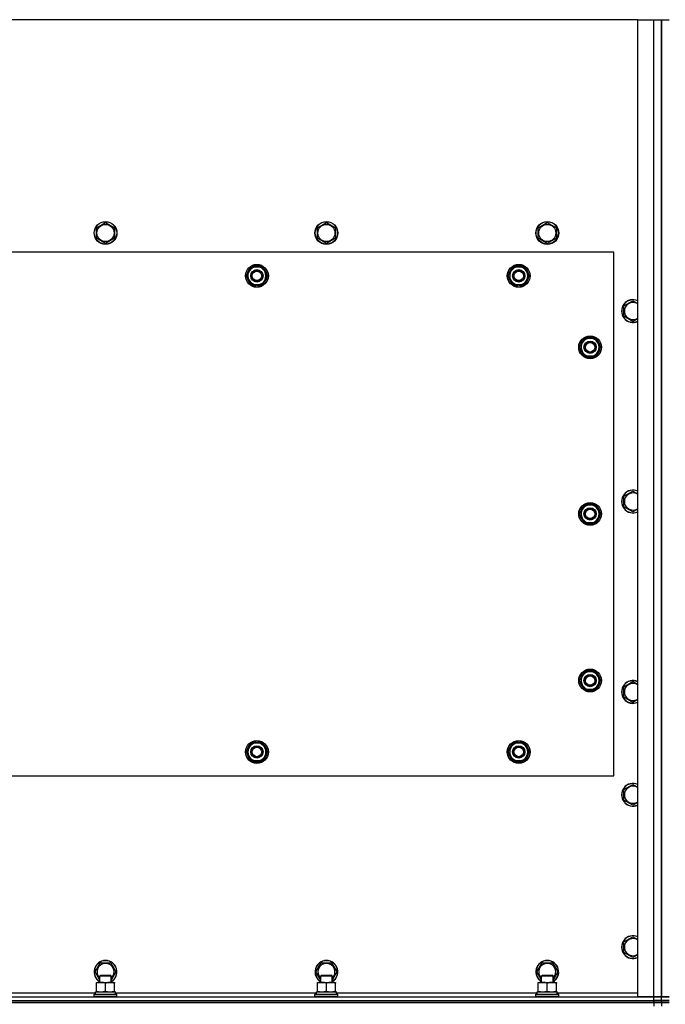
# Model space of a CAD drawing. Units: millimetres. Extents: x 0 to 32597, y -11 to 22275.
# Drawn here: x 7261 to 7939, y 9384 to 10418 of the extents above; entities that cross this region are included whole.
import ezdxf

# ---------------------------------------------------------------- set-up
doc = ezdxf.new("R2010")
doc.units = ezdxf.units.MM
doc.linetypes.add('K5LT_THIN', pattern=[0])
doc.layers.add('R', color=1, linetype='Continuous', true_color=0xff0000)
doc.layers.add('WELDING', color=7, linetype='Continuous', true_color=0xffffff)

msp = doc.modelspace()

# ---------------------------------------------------------------- linework, layer by layer
at = {"layer": 'R', "color": 7, "linetype": 'K5LT_THIN', "lineweight": 30}
for p, q in [((7910.1, 10417.7), (6560.1, 10417.7)), ((7910.1, 10417.7), (7927.1, 10417.7)), ((7910.1, 9391.7), (7910.1, 10417.7)), ((7927.1, 10417.7), (7935.1, 10417.7)), ((7927.1, 9391.7), (7927.1, 10417.7)), ((7935.1, 10417.7), (7935.1, 9391.7)), ((7935.1, 10417.7), (7943.1, 10417.7)), ((7935.1, 9391.7), (7935.1, 10417.7)), ((7341.6, 10199.2), (7351.1, 10204.6)), ((7341.6, 10188.2), (7341.6, 10199.2)), ((7351.1, 10204.6), (7360.6, 10199.2)), ((7360.6, 10199.2), (7360.6, 10193.7)), ((7573.6, 10199.2), (7583.1, 10204.6)), ((7573.6, 10188.2), (7573.6, 10199.2)), ((7583.1, 10204.6), (7592.6, 10199.2)), ((7592.6, 10199.2), (7592.6, 10193.7)), ((7805.6, 10199.2), (7815.1, 10204.6)), ((7805.6, 10188.2), (7805.6, 10199.2)), ((7815.1, 10204.6), (7824.6, 10199.2)), ((7824.6, 10199.2), (7824.6, 10193.7)), ((7351.1, 10182.7), (7341.6, 10188.2)), ((7360.6, 10188.2), (7351.1, 10182.7)), ((7360.6, 10193.7), (7360.6, 10188.2)), ((7583.1, 10182.7), (7573.6, 10188.2)), ((7592.6, 10188.2), (7583.1, 10182.7)), ((7592.6, 10193.7), (7592.6, 10188.2)), ((7815.1, 10182.7), (7805.6, 10188.2)), ((7824.6, 10188.2), (7815.1, 10182.7)), ((7824.6, 10193.7), (7824.6, 10188.2)), ((7885.1, 10173.7), (6585.1, 10173.7)), ((7885.1, 9623.7), (7885.1, 10173.7)), ((7501.8, 10153.4), (7504.6, 10158.2)), ((7504.6, 10158.2), (7515.5, 10158.2)), ((7515.5, 10158.2), (7521, 10148.7)), ((7776.8, 10153.4), (7779.6, 10158.2)), ((7779.6, 10158.2), (7790.5, 10158.2)), ((7790.5, 10158.2), (7796, 10148.7)), ((7499.1, 10148.7), (7501.8, 10153.4)), ((7504.6, 10139.2), (7499.1, 10148.7)), ((7518.3, 10143.9), (7515.5, 10139.2)), ((7521, 10148.7), (7518.3, 10143.9)), ((7774.1, 10148.7), (7776.8, 10153.4)), ((7779.6, 10139.2), (7774.1, 10148.7)), ((7793.3, 10143.9), (7790.5, 10139.2)), ((7796, 10148.7), (7793.3, 10143.9)), ((7515.5, 10139.2), (7504.6, 10139.2)), ((7507.8, 10139.2), (7507.8, 10138.4)), ((7508.9, 10139.2), (7508.9, 10138.2)), ((7511.1, 10138.2), (7511.1, 10139.2)), ((7790.5, 10139.2), (7779.6, 10139.2)), ((7782.8, 10139.2), (7782.8, 10138.4)), ((7783.9, 10139.2), (7783.9, 10138.2)), ((7786.1, 10138.2), (7786.1, 10139.2)), ((7895.6, 10117.2), (7905.1, 10122.6)), ((7895.6, 10106.2), (7895.6, 10117.2)), ((7905.1, 10100.7), (7895.6, 10106.2)), ((7851.8, 10078.4), (7854.6, 10083.2)), ((7854.6, 10083.2), (7865.5, 10083.2)), ((7865.5, 10083.2), (7871, 10073.7)), ((7849.1, 10073.7), (7851.8, 10078.4)), ((7854.6, 10064.2), (7849.1, 10073.7)), ((7849.7, 10074.8), (7849.6, 10074.8)), ((7849.6, 10072.7), (7849.7, 10072.7)), ((7850.4, 10076), (7849.8, 10076)), ((7871, 10073.7), (7868.3, 10068.9)), ((7865.5, 10064.2), (7854.6, 10064.2)), ((7868.3, 10068.9), (7865.5, 10064.2)), ((7895.6, 9917.2), (7905.1, 9922.6)), ((7895.6, 9906.2), (7895.6, 9917.2)), ((7851.8, 9903.4), (7854.6, 9908.2)), ((7854.6, 9908.2), (7865.5, 9908.2)), ((7865.5, 9908.2), (7871, 9898.7)), ((7905.1, 9900.7), (7895.6, 9906.2)), ((7849.1, 9898.7), (7851.8, 9903.4)), ((7854.6, 9889.2), (7849.1, 9898.7)), ((7849.7, 9899.8), (7849.6, 9899.8)), ((7849.6, 9897.7), (7849.7, 9897.7)), ((7850.4, 9901), (7849.8, 9901)), ((7871, 9898.7), (7868.3, 9893.9)), ((7865.5, 9889.2), (7854.6, 9889.2)), ((7868.3, 9893.9), (7865.5, 9889.2)), ((7851.8, 9728.4), (7854.6, 9733.2)), ((7854.6, 9733.2), (7865.5, 9733.2)), ((7865.5, 9733.2), (7871, 9723.7)), ((7849.1, 9723.7), (7851.8, 9728.4)), ((7854.6, 9714.2), (7849.1, 9723.7)), ((7849.7, 9724.8), (7849.6, 9724.8)), ((7849.6, 9722.7), (7849.7, 9722.7)), ((7850.4, 9726), (7849.8, 9726)), ((7871, 9723.7), (7868.3, 9718.9)), ((7895.6, 9717.2), (7905.1, 9722.6)), ((7865.5, 9714.2), (7854.6, 9714.2)), ((7868.3, 9718.9), (7865.5, 9714.2)), ((7895.6, 9706.2), (7895.6, 9717.2)), ((7905.1, 9700.7), (7895.6, 9706.2)), ((7499.1, 9648.7), (7504.6, 9658.2)), ((7504.6, 9658.2), (7510.1, 9658.2)), ((7509, 9659.1), (7509, 9658.2)), ((7510.1, 9658.2), (7515.5, 9658.2)), ((7511.2, 9658.2), (7511.2, 9659.1)), ((7512.4, 9658.2), (7512.4, 9658.9)), ((7515.5, 9658.2), (7521, 9648.7)), ((7774.1, 9648.7), (7779.6, 9658.2)), ((7779.6, 9658.2), (7785.1, 9658.2)), ((7784, 9659.1), (7784, 9658.2)), ((7785.1, 9658.2), (7790.5, 9658.2)), ((7786.2, 9658.2), (7786.2, 9659.1)), ((7787.4, 9658.2), (7787.4, 9658.9)), ((7790.5, 9658.2), (7796, 9648.7)), ((7504.6, 9639.2), (7499.1, 9648.7)), ((7521, 9648.7), (7515.5, 9639.2)), ((7779.6, 9639.2), (7774.1, 9648.7)), ((7796, 9648.7), (7790.5, 9639.2)), ((7510.1, 9639.2), (7504.6, 9639.2)), ((7515.5, 9639.2), (7510.1, 9639.2)), ((7785.1, 9639.2), (7779.6, 9639.2)), ((7790.5, 9639.2), (7785.1, 9639.2)), ((6585.1, 9623.7), (7885.1, 9623.7)), ((7895.6, 9609.2), (7905.1, 9614.6)), ((7895.6, 9598.2), (7895.6, 9609.2)), ((7905.1, 9592.7), (7895.6, 9598.2)), ((7895.6, 9449.2), (7905.1, 9454.6)), ((7895.6, 9438.2), (7895.6, 9449.2)), ((7905.1, 9432.7), (7895.6, 9438.2)), ((7340.1, 9417.7), (7345.6, 9427.2)), ((7345.6, 9427.2), (7356.5, 9427.2)), ((7356.5, 9427.2), (7362, 9417.7)), ((7572.1, 9417.7), (7577.6, 9427.2)), ((7577.6, 9427.2), (7588.5, 9427.2)), ((7588.5, 9427.2), (7594, 9417.7)), ((7804.1, 9417.7), (7809.6, 9427.2)), ((7809.6, 9427.2), (7820.5, 9427.2)), ((7820.5, 9427.2), (7826, 9417.7)), ((7345.1, 9409.1), (7340.1, 9417.7)), ((7345.1, 9413.6), (7346.1, 9414.2)), ((7345.1, 9406.7), (7345.1, 9413.6)), ((7345.1, 9413.6), (7356.3, 9413.6)), ((7346.1, 9414.2), (7355.4, 9414.2)), ((7355.4, 9414.2), (7356.1, 9414.2)), ((7357.1, 9413.6), (7356.1, 9414.2)), ((7356.3, 9413.6), (7357.1, 9413.6)), ((7362, 9417.7), (7357.1, 9409.1)), ((7357.1, 9406.7), (7357.1, 9413.6)), ((7577.1, 9409.1), (7572.1, 9417.7)), ((7577.1, 9413.6), (7578.1, 9414.2)), ((7577.1, 9406.7), (7577.1, 9413.6)), ((7577.1, 9413.6), (7588.3, 9413.6)), ((7578.1, 9414.2), (7587.4, 9414.2)), ((7587.4, 9414.2), (7588.1, 9414.2)), ((7589.1, 9413.6), (7588.1, 9414.2)), ((7588.3, 9413.6), (7589.1, 9413.6)), ((7594, 9417.7), (7589.1, 9409.1)), ((7589.1, 9406.7), (7589.1, 9413.6)), ((7809.1, 9409.1), (7804.1, 9417.7)), ((7809.1, 9413.6), (7810.1, 9414.2)), ((7809.1, 9406.7), (7809.1, 9413.6)), ((7809.1, 9413.6), (7820.3, 9413.6)), ((7810.1, 9414.2), (7819.4, 9414.2)), ((7819.4, 9414.2), (7820.1, 9414.2)), ((7821.1, 9413.6), (7820.1, 9414.2)), ((7820.3, 9413.6), (7821.1, 9413.6)), ((7826, 9417.7), (7821.1, 9409.1)), ((7821.1, 9406.7), (7821.1, 9413.6)), ((7341.6, 9406.7), (7355.8, 9406.7)), ((7341.6, 9405.8), (7341.6, 9406.7)), ((7341.6, 9397.5), (7341.6, 9405.8)), ((7351.1, 9397.5), (7351.1, 9405.8)), ((7355.8, 9406.7), (7360.6, 9406.7)), ((7360.6, 9406.7), (7360.6, 9405.8)), ((7360.6, 9397.5), (7360.6, 9405.8)), ((7573.6, 9406.7), (7587.8, 9406.7)), ((7573.6, 9405.8), (7573.6, 9406.7)), ((7573.6, 9397.5), (7573.6, 9405.8)), ((7583.1, 9397.5), (7583.1, 9405.8)), ((7587.8, 9406.7), (7592.6, 9406.7)), ((7592.6, 9406.7), (7592.6, 9405.8)), ((7592.6, 9397.5), (7592.6, 9405.8)), ((7805.6, 9406.7), (7819.8, 9406.7)), ((7805.6, 9405.8), (7805.6, 9406.7)), ((7805.6, 9397.5), (7805.6, 9405.8)), ((7815.1, 9397.5), (7815.1, 9405.8)), ((7819.8, 9406.7), (7824.6, 9406.7)), ((7824.6, 9406.7), (7824.6, 9405.8)), ((7824.6, 9397.5), (7824.6, 9405.8)), ((6543.1, 9391.7), (7927.1, 9391.7)), ((7129.6, 9395.7), (7340.6, 9395.7)), ((7339.1, 9393.9), (7339.2, 9394.2)), ((7339.1, 9392), (7339.1, 9393.9)), ((7339.1, 9393.9), (7361.5, 9393.9)), ((7339.1, 9392), (7339.2, 9391.7)), ((7339.1, 9392), (7361.5, 9392)), ((7339.2, 9394.2), (7361.3, 9394.2)), ((7340.6, 9396.7), (7361.6, 9396.7)), ((7340.6, 9394.2), (7340.6, 9396.7)), ((7341.6, 9396.7), (7341.6, 9397.5)), ((7360.6, 9397.5), (7360.6, 9396.7)), ((7361.3, 9394.2), (7362.9, 9394.2)), ((7361.5, 9393.9), (7363.1, 9393.9)), ((7361.5, 9392), (7363.1, 9392)), ((7361.6, 9394.2), (7361.6, 9396.7)), ((7361.6, 9395.7), (7572.6, 9395.7)), ((7363.1, 9393.9), (7362.9, 9394.2)), ((7363.1, 9392), (7362.9, 9391.7)), ((7363.1, 9392), (7363.1, 9393.9)), ((7571.1, 9393.9), (7571.2, 9394.2)), ((7571.1, 9392), (7571.1, 9393.9)), ((7571.1, 9393.9), (7593.5, 9393.9)), ((7571.1, 9392), (7571.2, 9391.7)), ((7571.1, 9392), (7593.5, 9392)), ((7571.2, 9394.2), (7593.3, 9394.2)), ((7572.6, 9396.7), (7593.6, 9396.7)), ((7572.6, 9394.2), (7572.6, 9396.7)), ((7573.6, 9396.7), (7573.6, 9397.5)), ((7592.6, 9397.5), (7592.6, 9396.7)), ((7593.3, 9394.2), (7594.9, 9394.2)), ((7593.5, 9393.9), (7595.1, 9393.9)), ((7593.5, 9392), (7595.1, 9392)), ((7593.6, 9394.2), (7593.6, 9396.7)), ((7593.6, 9395.7), (7804.6, 9395.7)), ((7595.1, 9393.9), (7594.9, 9394.2)), ((7595.1, 9392), (7594.9, 9391.7)), ((7595.1, 9392), (7595.1, 9393.9)), ((7803.1, 9393.9), (7803.2, 9394.2)), ((7803.1, 9392), (7803.1, 9393.9)), ((7803.1, 9393.9), (7825.5, 9393.9)), ((7803.1, 9392), (7803.2, 9391.7)), ((7803.1, 9392), (7825.5, 9392)), ((7803.2, 9394.2), (7825.3, 9394.2)), ((7804.6, 9396.7), (7825.6, 9396.7)), ((7804.6, 9394.2), (7804.6, 9396.7)), ((7805.6, 9396.7), (7805.6, 9397.5)), ((7824.6, 9397.5), (7824.6, 9396.7)), ((7825.3, 9394.2), (7826.9, 9394.2)), ((7825.5, 9393.9), (7827.1, 9393.9)), ((7825.5, 9392), (7827.1, 9392)), ((7825.6, 9394.2), (7825.6, 9396.7)), ((7825.6, 9395.7), (7910.1, 9395.7)), ((7827.1, 9393.9), (7826.9, 9394.2)), ((7827.1, 9392), (7826.9, 9391.7)), ((7827.1, 9392), (7827.1, 9393.9)), ((7927.1, 9391.7), (7910.1, 9391.7)), ((7927.1, 9387.7), (7927.1, 9391.7)), ((7927.1, 9391.7), (7935.1, 9391.7)), ((7935.1, 9391.7), (7927.1, 9391.7)), ((7935.1, 9387.7), (7935.1, 9391.7)), ((7943.1, 9391.7), (7935.1, 9391.7)), ((7935.1, 9387.7), (7935.1, 9391.7)), ((7935.1, 9391.7), (7943.1, 9391.7)), ((6543.1, 9387.7), (7927.1, 9387.7)), ((6543.1, 9387.7), (7927.1, 9387.7)), ((7927.1, 9385.7), (6543.1, 9385.7)), ((6543.1, 9385.7), (7927.1, 9385.7)), ((7927.1, 9387.7), (7935.1, 9387.7)), ((7927.1, 9385.7), (7927.1, 9387.7)), ((7935.1, 9387.7), (7927.1, 9387.7)), ((7927.1, 9385.7), (7927.1, 9381.7)), ((7927.1, 9385.7), (7935.1, 9385.7)), ((7935.1, 9385.7), (7927.1, 9385.7)), ((7935.1, 9385.7), (7935.1, 9387.7)), ((7935.1, 9387.7), (7943.1, 9387.7)), ((7935.1, 9385.7), (7935.1, 9387.7)), ((7943.1, 9387.7), (7935.1, 9387.7)), ((7935.1, 9385.7), (7935.1, 9381.7)), ((7935.1, 9385.7), (7935.1, 9381.7)), ((7935.1, 9385.7), (7943.1, 9385.7)), ((7943.1, 9385.7), (7935.1, 9385.7))]:
    msp.add_line(p, q, dxfattribs=at)
for centre, radius in [((7351.1, 10193.7), 12), ((7583.1, 10193.7), 12), ((7815.1, 10193.7), 12), ((7351.1, 10193.7), 11.8), ((7351.1, 10193.7), 8.97), ((7583.1, 10193.7), 11.8), ((7583.1, 10193.7), 8.97), ((7815.1, 10193.7), 11.8), ((7815.1, 10193.7), 8.97), ((7510.1, 10148.7), 12), ((7510.1, 10148.7), 11.8), ((7510.1, 10148.7), 6.5), ((7510.1, 10148.7), 6), ((7785.1, 10148.7), 12), ((7785.1, 10148.7), 11.8), ((7785.1, 10148.7), 6.5), ((7785.1, 10148.7), 6), ((7510.1, 10148.7), 5), ((7785.1, 10148.7), 5), ((7860.1, 10073.7), 12), ((7860.1, 10073.7), 11.8), ((7860.1, 10073.7), 6.5), ((7860.1, 10073.7), 6), ((7860.1, 10073.7), 5), ((7860.1, 9898.7), 12), ((7860.1, 9898.7), 11.8), ((7860.1, 9898.7), 6.5), ((7860.1, 9898.7), 6), ((7860.1, 9898.7), 5), ((7860.1, 9723.7), 12), ((7860.1, 9723.7), 11.8), ((7860.1, 9723.7), 6.5), ((7860.1, 9723.7), 6), ((7860.1, 9723.7), 5), ((7510.1, 9648.7), 12), ((7510.1, 9648.7), 11.8), ((7785.1, 9648.7), 12), ((7785.1, 9648.7), 11.8), ((7510.1, 9648.7), 6.5), ((7510.1, 9648.7), 6), ((7510.1, 9648.7), 5), ((7785.1, 9648.7), 6.5), ((7785.1, 9648.7), 6), ((7785.1, 9648.7), 5)]:
    msp.add_circle(centre, radius, dxfattribs=at)
for centre, radius, start, end in [((7510.1, 10148.7), 10.5, 124.7912, 175.207), ((7510.1, 10148.7), 9.5, 330, 150), ((7510.1, 10148.7), 10.5, 64.7912, 115.2088), ((7510.1, 10148.7), 10.5, 4.7912, 55.2088), ((7785.1, 10148.7), 10.5, 124.7912, 175.207), ((7785.1, 10148.7), 9.5, 330, 150), ((7785.1, 10148.7), 10.5, 64.7912, 115.2088), ((7785.1, 10148.7), 10.5, 4.7912, 55.2088), ((7510.1, 10148.7), 10.5, 184.7912, 235.2088), ((7510.1, 10148.7), 9.5, 150, 330), ((7510.1, 10148.7), 10.5, 304.7899, 355.2088), ((7785.1, 10148.7), 10.5, 184.7912, 235.2088), ((7785.1, 10148.7), 9.5, 150, 330), ((7785.1, 10148.7), 10.5, 304.7899, 355.2088), ((7510.1, 10148.7), 10.5, 244.7912, 257.3589), ((7510.1, 10148.7), 10.5, 257.3589, 263.8105), ((7510.1, 10148.7), 10.5, 275.5324, 295.2088), ((7785.1, 10148.7), 10.5, 244.7912, 257.3589), ((7785.1, 10148.7), 10.5, 257.3589, 263.8105), ((7785.1, 10148.7), 10.5, 275.5324, 295.2088), ((7905.1, 10111.7), 12, 65.3757, 294.6243), ((7905.1, 10111.7), 11.8, 64.9905, 295.0095), ((7905.1, 10111.7), 8.97, 56.1336, 303.8664), ((7860.1, 10073.7), 10.5, 124.7912, 167.3589), ((7860.1, 10073.7), 9.5, 330, 150), ((7860.1, 10073.7), 10.5, 64.7912, 115.2088), ((7860.1, 10073.7), 10.5, 4.7912, 55.2088), ((7860.1, 10073.7), 10.5, 167.3589, 173.8105), ((7860.1, 10073.7), 10.5, 185.5324, 235.2088), ((7860.1, 10073.7), 9.5, 150, 330), ((7860.1, 10073.7), 10.5, 304.7912, 355.2088), ((7860.1, 10073.7), 10.5, 244.7912, 295.2088), ((7905.1, 9911.7), 12, 65.3757, 294.6243), ((7905.1, 9911.7), 11.8, 64.9905, 295.0095), ((7905.1, 9911.7), 8.97, 56.1336, 303.8664), ((7860.1, 9898.7), 10.5, 124.7912, 167.3589), ((7860.1, 9898.7), 9.5, 330, 150), ((7860.1, 9898.7), 10.5, 64.7912, 115.2088), ((7860.1, 9898.7), 10.5, 4.7912, 55.2088), ((7860.1, 9898.7), 10.5, 167.3589, 173.8105), ((7860.1, 9898.7), 10.5, 185.5324, 235.2088), ((7860.1, 9898.7), 9.5, 150, 330), ((7860.1, 9898.7), 10.5, 304.7912, 355.2088), ((7860.1, 9898.7), 10.5, 244.7912, 295.2088), ((7860.1, 9723.7), 10.5, 124.7912, 167.3589), ((7860.1, 9723.7), 9.5, 330, 150), ((7860.1, 9723.7), 10.5, 64.7912, 115.2088), ((7860.1, 9723.7), 10.5, 4.7912, 55.2088), ((7860.1, 9723.7), 10.5, 167.3589, 173.8105), ((7860.1, 9723.7), 10.5, 185.5324, 235.2088), ((7860.1, 9723.7), 9.5, 150, 330), ((7860.1, 9723.7), 10.5, 304.7912, 355.2088), ((7905.1, 9711.7), 12, 65.3757, 294.6243), ((7905.1, 9711.7), 11.8, 64.9905, 295.0095), ((7905.1, 9711.7), 8.97, 56.1336, 303.8664), ((7860.1, 9723.7), 10.5, 244.7912, 295.2088), ((7510.1, 9648.7), 9.5, 90, 270), ((7510.1, 9648.7), 10.5, 95.5324, 115.2088), ((7510.1, 9648.7), 9.5, 270, 90), ((7510.1, 9648.7), 10.5, 77.3589, 83.8105), ((7510.1, 9648.7), 10.5, 64.7912, 77.3589), ((7785.1, 9648.7), 9.5, 90, 270), ((7785.1, 9648.7), 10.5, 95.5324, 115.2088), ((7785.1, 9648.7), 9.5, 270, 90), ((7785.1, 9648.7), 10.5, 77.3589, 83.8105), ((7785.1, 9648.7), 10.5, 64.7912, 77.3589), ((7510.1, 9648.7), 10.5, 124.7912, 175.2088), ((7510.1, 9648.7), 10.5, 184.7912, 235.2088), ((7510.1, 9648.7), 10.5, 4.7912, 55.2088), ((7510.1, 9648.7), 10.5, 304.7912, 355.2088), ((7785.1, 9648.7), 10.5, 124.7912, 175.2088), ((7785.1, 9648.7), 10.5, 184.7912, 235.2088), ((7785.1, 9648.7), 10.5, 4.7912, 55.2088), ((7785.1, 9648.7), 10.5, 304.7912, 355.2088), ((7510.1, 9648.7), 10.5, 244.7912, 295.2088), ((7785.1, 9648.7), 10.5, 244.7912, 295.2088), ((7905.1, 9603.7), 12, 65.3757, 294.6243), ((7905.1, 9603.7), 11.8, 64.9905, 295.0095), ((7905.1, 9603.7), 8.97, 56.1336, 303.8664), ((7905.1, 9443.7), 12, 65.3757, 294.6243), ((7905.1, 9443.7), 11.8, 64.9905, 295.0095), ((7905.1, 9443.7), 8.97, 56.1336, 303.8664), ((7351.1, 9417.7), 12, 300, 240), ((7351.1, 9417.7), 11.8, 300.4857, 239.5143), ((7351.1, 9417.7), 8.97, 311.9676, 228.0324), ((7583.1, 9417.7), 12, 300, 240), ((7583.1, 9417.7), 11.8, 300.4857, 239.5143), ((7583.1, 9417.7), 8.97, 311.9676, 228.0324), ((7815.1, 9417.7), 12, 300, 240), ((7815.1, 9417.7), 11.8, 300.4857, 239.5143), ((7815.1, 9417.7), 8.97, 311.9676, 228.0324)]:
    msp.add_arc(centre, radius, start, end, dxfattribs=at)
at = {"layer": 'WELDING', "color": 7, "linetype": 'K5LT_THIN', "lineweight": 30}
for p, q in [((7905.1, 10122.6), (7910.1, 10119.8)), ((7910.1, 10103.6), (7905.1, 10100.7)), ((7905.1, 9922.6), (7910.1, 9919.8)), ((7910.1, 9903.6), (7905.1, 9900.7)), ((7905.1, 9722.6), (7910.1, 9719.8)), ((7910.1, 9703.6), (7905.1, 9700.7)), ((7905.1, 9614.6), (7910.1, 9611.8)), ((7910.1, 9595.6), (7905.1, 9592.7)), ((7905.1, 9454.6), (7910.1, 9451.8)), ((7910.1, 9435.6), (7905.1, 9432.7))]:
    msp.add_line(p, q, dxfattribs=at)
for points, knots in [([(7351.1, 9405.8), (7350.5, 9406), (7349.7, 9406.3), (7348.7, 9406.5), (7348.1, 9406.6), (7347.6, 9406.6), (7347, 9406.7), (7346.5, 9406.7), (7346, 9406.7), (7345.5, 9406.7), (7344.9, 9406.6), (7344.2, 9406.5), (7343, 9406.3), (7342.1, 9406), (7341.6, 9405.8)], [0, 0, 0, 0, 2.72415, 3.912285, 4.716446, 5.530362, 6.353984, 7.180289, 7.997717, 8.810544, 9.605533, 10.761675, 12.184093, 15, 15, 15, 15]), ([(7355.8, 9406.7), (7355.5, 9406.7), (7355.1, 9406.7), (7354.4, 9406.6), (7353.9, 9406.5), (7353.2, 9406.4), (7352.3, 9406.2), (7351.5, 9406), (7351.1, 9405.8)], [0, 0, 0, 0, 1.548206, 2.616755, 3.724998, 4.291764, 6.613357, 9, 9, 9, 9]), ([(7360.6, 9405.8), (7360.1, 9406), (7359.4, 9406.2), (7358.4, 9406.4), (7357.6, 9406.6), (7356.8, 9406.6), (7356.2, 9406.7), (7355.9, 9406.7), (7355.8, 9406.7)], [0, 0, 0, 0, 2.494996, 4.309231, 5.73815, 7.133977, 8.472011, 9, 9, 9, 9]), ([(7583.1, 9405.8), (7582.5, 9406), (7581.7, 9406.3), (7580.7, 9406.5), (7580.1, 9406.6), (7579.6, 9406.6), (7579, 9406.7), (7578.5, 9406.7), (7578, 9406.7), (7577.5, 9406.7), (7576.9, 9406.6), (7576.2, 9406.5), (7575, 9406.3), (7574.1, 9406), (7573.6, 9405.8)], [0, 0, 0, 0, 2.72415, 3.912285, 4.716446, 5.530362, 6.353984, 7.180289, 7.997717, 8.810544, 9.605533, 10.761675, 12.184093, 15, 15, 15, 15]), ([(7587.8, 9406.7), (7587.5, 9406.7), (7587.1, 9406.7), (7586.4, 9406.6), (7585.9, 9406.5), (7585.2, 9406.4), (7584.3, 9406.2), (7583.5, 9406), (7583.1, 9405.8)], [0, 0, 0, 0, 1.548206, 2.616755, 3.724998, 4.291764, 6.613357, 9, 9, 9, 9]), ([(7592.6, 9405.8), (7592.1, 9406), (7591.4, 9406.2), (7590.4, 9406.4), (7589.6, 9406.6), (7588.8, 9406.6), (7588.2, 9406.7), (7587.9, 9406.7), (7587.8, 9406.7)], [0, 0, 0, 0, 2.494996, 4.309231, 5.73815, 7.133977, 8.472011, 9, 9, 9, 9]), ([(7815.1, 9405.8), (7814.5, 9406), (7813.7, 9406.3), (7812.7, 9406.5), (7812.1, 9406.6), (7811.6, 9406.6), (7811, 9406.7), (7810.5, 9406.7), (7810, 9406.7), (7809.5, 9406.7), (7808.9, 9406.6), (7808.2, 9406.5), (7807, 9406.3), (7806.1, 9406), (7805.6, 9405.8)], [0, 0, 0, 0, 2.72415, 3.912285, 4.716446, 5.530362, 6.353984, 7.180289, 7.997717, 8.810544, 9.605533, 10.761675, 12.184093, 15, 15, 15, 15]), ([(7819.8, 9406.7), (7819.5, 9406.7), (7819.1, 9406.7), (7818.4, 9406.6), (7817.9, 9406.5), (7817.2, 9406.4), (7816.3, 9406.2), (7815.5, 9406), (7815.1, 9405.8)], [0, 0, 0, 0, 1.548206, 2.616755, 3.724998, 4.291764, 6.613357, 9, 9, 9, 9]), ([(7824.6, 9405.8), (7824.1, 9406), (7823.4, 9406.2), (7822.4, 9406.4), (7821.6, 9406.6), (7820.8, 9406.6), (7820.2, 9406.7), (7819.9, 9406.7), (7819.8, 9406.7)], [0, 0, 0, 0, 2.494996, 4.309231, 5.73815, 7.133977, 8.472011, 9, 9, 9, 9]), ([(7341.6, 9397.5), (7342.1, 9397.4), (7342.8, 9397.1), (7343.8, 9396.9), (7344.5, 9396.8), (7345.1, 9396.7), (7345.7, 9396.7), (7346.1, 9396.7), (7346.3, 9396.7)], [0, 0, 0, 0, 2.905563, 4.375924, 5.511195, 6.679161, 7.850161, 9, 9, 9, 9]), ([(7346.3, 9396.7), (7346.5, 9396.7), (7347, 9396.7), (7347.6, 9396.7), (7348.2, 9396.8), (7349, 9397), (7350, 9397.2), (7350.7, 9397.4), (7351.1, 9397.5)], [0, 0, 0, 0, 1.192024, 2.404251, 3.60809, 4.765234, 6.955738, 9, 9, 9, 9]), ([(7351.1, 9397.5), (7351.6, 9397.4), (7352.3, 9397.1), (7353.3, 9396.9), (7354, 9396.8), (7354.6, 9396.7), (7355.2, 9396.7), (7355.6, 9396.7), (7355.8, 9396.7)], [0, 0, 0, 0, 2.905563, 4.375924, 5.511195, 6.679161, 7.850161, 9, 9, 9, 9]), ([(7355.8, 9396.7), (7356, 9396.7), (7356.5, 9396.7), (7357.1, 9396.7), (7357.7, 9396.8), (7358.5, 9397), (7359.5, 9397.2), (7360.2, 9397.4), (7360.6, 9397.5)], [0, 0, 0, 0, 1.192024, 2.404251, 3.60809, 4.765234, 6.955738, 9, 9, 9, 9]), ([(7573.6, 9397.5), (7574.1, 9397.4), (7574.8, 9397.1), (7575.8, 9396.9), (7576.5, 9396.8), (7577.1, 9396.7), (7577.7, 9396.7), (7578.1, 9396.7), (7578.3, 9396.7)], [0, 0, 0, 0, 2.905563, 4.375924, 5.511195, 6.679161, 7.850161, 9, 9, 9, 9]), ([(7578.3, 9396.7), (7578.5, 9396.7), (7579, 9396.7), (7579.6, 9396.7), (7580.2, 9396.8), (7581, 9397), (7582, 9397.2), (7582.7, 9397.4), (7583.1, 9397.5)], [0, 0, 0, 0, 1.192024, 2.404251, 3.60809, 4.765234, 6.955738, 9, 9, 9, 9]), ([(7583.1, 9397.5), (7583.6, 9397.4), (7584.3, 9397.1), (7585.3, 9396.9), (7586, 9396.8), (7586.6, 9396.7), (7587.2, 9396.7), (7587.6, 9396.7), (7587.8, 9396.7)], [0, 0, 0, 0, 2.905563, 4.375924, 5.511195, 6.679161, 7.850161, 9, 9, 9, 9]), ([(7587.8, 9396.7), (7588, 9396.7), (7588.5, 9396.7), (7589.1, 9396.7), (7589.7, 9396.8), (7590.5, 9397), (7591.5, 9397.2), (7592.2, 9397.4), (7592.6, 9397.5)], [0, 0, 0, 0, 1.192024, 2.404251, 3.60809, 4.765234, 6.955738, 9, 9, 9, 9]), ([(7805.6, 9397.5), (7806.1, 9397.4), (7806.8, 9397.1), (7807.8, 9396.9), (7808.5, 9396.8), (7809.1, 9396.7), (7809.7, 9396.7), (7810.1, 9396.7), (7810.3, 9396.7)], [0, 0, 0, 0, 2.905563, 4.375924, 5.511195, 6.679161, 7.850161, 9, 9, 9, 9]), ([(7810.3, 9396.7), (7810.5, 9396.7), (7811, 9396.7), (7811.6, 9396.7), (7812.2, 9396.8), (7813, 9397), (7814, 9397.2), (7814.7, 9397.4), (7815.1, 9397.5)], [0, 0, 0, 0, 1.192024, 2.404251, 3.60809, 4.765234, 6.955738, 9, 9, 9, 9]), ([(7815.1, 9397.5), (7815.6, 9397.4), (7816.3, 9397.1), (7817.3, 9396.9), (7818, 9396.8), (7818.6, 9396.7), (7819.2, 9396.7), (7819.6, 9396.7), (7819.8, 9396.7)], [0, 0, 0, 0, 2.905563, 4.375924, 5.511195, 6.679161, 7.850161, 9, 9, 9, 9]), ([(7819.8, 9396.7), (7820, 9396.7), (7820.5, 9396.7), (7821.1, 9396.7), (7821.7, 9396.8), (7822.5, 9397), (7823.5, 9397.2), (7824.2, 9397.4), (7824.6, 9397.5)], [0, 0, 0, 0, 1.192024, 2.404251, 3.60809, 4.765234, 6.955738, 9, 9, 9, 9])]:
    msp.add_open_spline(points, degree=3, knots=knots, dxfattribs=at)

doc.saveas('drawing.dxf')
